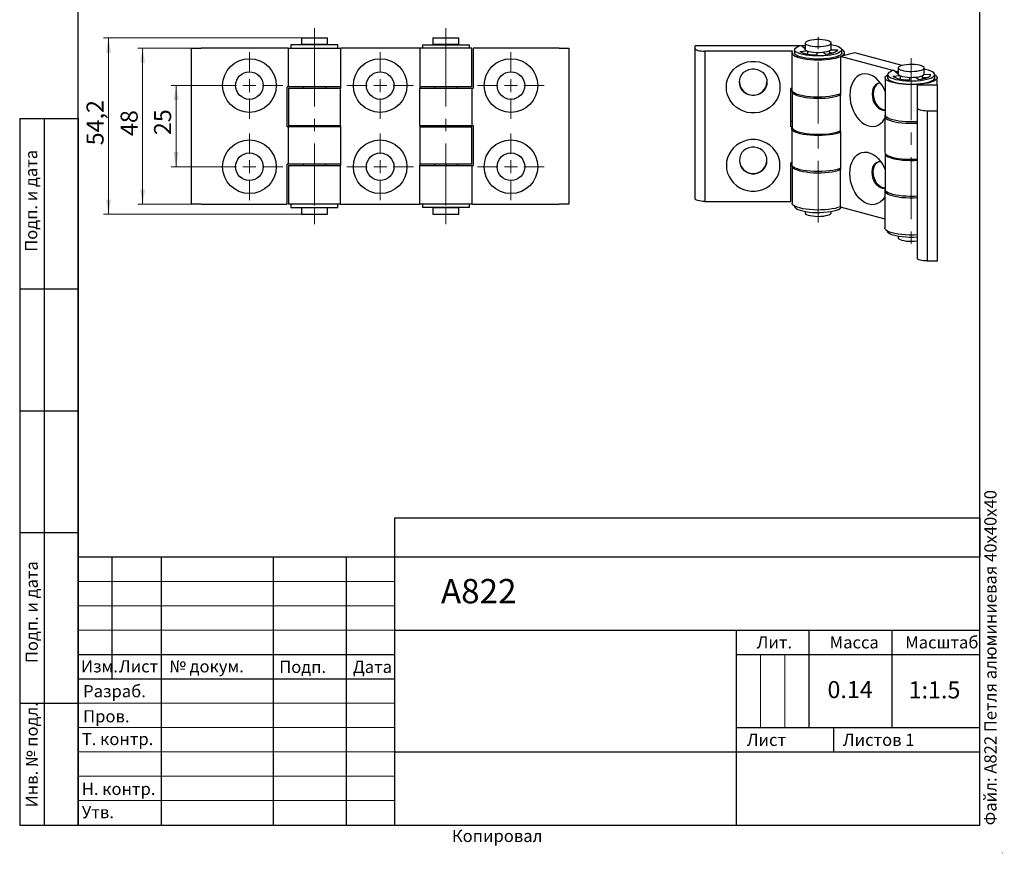
# Model space of a CAD drawing. Units: millimetres. Extents: x 12 to 315, y -1 to 438.
# Drawn here: x 12 to 315, y -1 to 255 of the extents above; entities that cross this region are included whole.
import ezdxf

# ---------------------------------------------------------------- set-up
doc = ezdxf.new("R2010")
doc.units = ezdxf.units.MM
doc.header["$LTSCALE"] = 1.5
doc.linetypes.add('CENTERX2', pattern=[20.32, 12.7, -2.54, 2.54, -2.54])
doc.styles.add('SLDTEXTSTYLE0', font='TXT', dxfattribs={"width": 0.7, "bigfont": 'bigfont'})
doc.styles.add('SLDTEXTSTYLE1', font='TXT', dxfattribs={"width": 0.7})
doc.dimstyles.new('SLDDIMSTYLE0', dxfattribs={"dimtxt": 5.25, "dimasz": 4.5, "dimexe": 0, "dimexo": 0.0625, "dimgap": 1.3125, "dimtad": 2, "dimdec": 1, "dimrnd": 1e-09, "dimzin": 12, "dimdsep": 46, "dimtxsty": 'SLDTEXTSTYLE1', "dimsah": 1, "dimcen": 0.09, "dimadec": 0, "dimazin": 3, "dimtfac": 1, "dimtofl": 0, "dimtmove": 0, "dimatfit": 3, "dimfxl": 1, "dimfrac": 2, "dimtolj": 1, "dimtzin": 12, "dimarcsym": 0})

# ---------------------------------------------------------------- blocks, each defined once
blk = doc.blocks.new('_D')
at = {"color": 7, "linetype": 'Continuous', "lineweight": 0}
for p, q in [((98.71, 249.73), (37.84, 249.73)), ((39.34, 249.73), (39.34, 195.48)), ((98.71, 195.48), (37.84, 195.48))]:
    blk.add_line(p, q, dxfattribs=at)
at = {"color": 7, "linetype": 'Continuous', "lineweight": 18}
for points in [[(39.34, 249.73), (38.59, 245.23), (40.09, 245.23)], [(39.34, 195.48), (40.09, 199.98), (38.59, 199.98)]]:
    blk.add_solid(points, dxfattribs=at)
at = {"color": 7, "linetype": 'Continuous', "lineweight": 18, "insert": (32.57, 216.71), "char_height": 5.25, "attachment_point": 1, "rotation": 90, "style": 'SLDTEXTSTYLE1'}
blk.add_mtext('54,2', dxfattribs=at)
blk = doc.blocks.new('_D_1')
at = {"color": 7, "linetype": 'Continuous', "lineweight": 0}
for p, q in [((64.84, 246.6), (48.34, 246.6)), ((49.84, 246.6), (49.84, 198.6)), ((64.84, 198.6), (48.34, 198.6))]:
    blk.add_line(p, q, dxfattribs=at)
at = {"color": 7, "linetype": 'Continuous', "lineweight": 18}
for points in [[(49.84, 246.6), (49.09, 242.1), (50.59, 242.1)], [(49.84, 198.6), (50.59, 203.1), (49.09, 203.1)]]:
    blk.add_solid(points, dxfattribs=at)
at = {"color": 7, "linetype": 'Continuous', "lineweight": 18, "insert": (43.07, 219.57), "char_height": 5.25, "attachment_point": 1, "rotation": 90, "style": 'SLDTEXTSTYLE1'}
blk.add_mtext('48', dxfattribs=at)
blk = doc.blocks.new('_D_2')
at = {"color": 7, "linetype": 'Continuous', "lineweight": 0}
for p, q in [((72.46, 235.1), (58.63, 235.1)), ((60.13, 210.1), (60.13, 235.1)), ((72.46, 210.1), (58.63, 210.1))]:
    blk.add_line(p, q, dxfattribs=at)
at = {"color": 7, "linetype": 'Continuous', "lineweight": 18}
for points in [[(60.13, 235.1), (59.38, 230.6), (60.88, 230.6)], [(60.13, 210.1), (60.88, 214.6), (59.38, 214.6)]]:
    blk.add_solid(points, dxfattribs=at)
at = {"color": 7, "linetype": 'Continuous', "lineweight": 18, "insert": (53.36, 219.84), "char_height": 5.25, "attachment_point": 1, "rotation": 90, "style": 'SLDTEXTSTYLE1'}
blk.add_mtext('25', dxfattribs=at)
blk = doc.blocks.new('SW_CENTERMARKSYMBOL_0')
at = {"color": 0, "linetype": 'Continuous', "lineweight": 18}
for p, q in [((0, 4), (0, 10.25)), ((-4, 0), (-10.25, 0)), ((0, 0), (-2, 0)), ((0, 0), (0, 2)), ((0, 0), (0, -2)), ((0, 0), (2, 0)), ((4, 0), (10.25, 0)), ((0, -4), (0, -10.25))]:
    blk.add_line(p, q, dxfattribs=at)
blk = doc.blocks.new('SW_CENTERMARKSYMBOL_1')
at = {"color": 0, "linetype": 'Continuous', "lineweight": 18}
for p, q in [((0, 4), (0, 10.25)), ((-4, 0), (-10.25, 0)), ((0, 0), (-2, 0)), ((0, 0), (0, 2)), ((0, 0), (0, -2)), ((0, 0), (2, 0)), ((4, 0), (10.25, 0)), ((0, -4), (0, -10.25))]:
    blk.add_line(p, q, dxfattribs=at)
blk = doc.blocks.new('SW_CENTERMARKSYMBOL_2')
at = {"color": 0, "linetype": 'Continuous', "lineweight": 18}
for p, q in [((0, 4), (0, 10.25)), ((-4, 0), (-10.25, 0)), ((0, 0), (-2, 0)), ((0, 0), (0, 2)), ((0, 0), (0, -2)), ((0, 0), (2, 0)), ((4, 0), (10.25, 0)), ((0, -4), (0, -10.25))]:
    blk.add_line(p, q, dxfattribs=at)
blk = doc.blocks.new('SW_CENTERMARKSYMBOL_3')
at = {"color": 0, "linetype": 'Continuous', "lineweight": 18}
for p, q in [((0, 4), (0, 10.25)), ((-4, 0), (-10.25, 0)), ((0, 0), (-2, 0)), ((0, 0), (0, 2)), ((0, 0), (0, -2)), ((0, 0), (2, 0)), ((4, 0), (10.25, 0)), ((0, -4), (0, -10.25))]:
    blk.add_line(p, q, dxfattribs=at)
blk = doc.blocks.new('SW_CENTERMARKSYMBOL_4')
at = {"color": 0, "linetype": 'Continuous', "lineweight": 18}
for p, q in [((0, 4), (0, 10.25)), ((-4, 0), (-10.25, 0)), ((0, 0), (-2, 0)), ((0, 0), (0, 2)), ((0, 0), (0, -2)), ((0, 0), (2, 0)), ((4, 0), (10.25, 0)), ((0, -4), (0, -10.25))]:
    blk.add_line(p, q, dxfattribs=at)
blk = doc.blocks.new('SW_CENTERMARKSYMBOL_5')
at = {"color": 0, "linetype": 'Continuous', "lineweight": 18}
for p, q in [((0, 4), (0, 10.25)), ((-4, 0), (-10.25, 0)), ((0, 0), (-2, 0)), ((0, 0), (0, 2)), ((0, 0), (0, -2)), ((0, 0), (2, 0)), ((4, 0), (10.25, 0)), ((0, -4), (0, -10.25))]:
    blk.add_line(p, q, dxfattribs=at)

msp = doc.modelspace()

# ---------------------------------------------------------------- linework, layer by layer
at = {"color": 7, "linetype": 'Continuous', "lineweight": 25}
for p, q in [((30, 7.5), (30, 438)), ((307.5, 7.5), (307.5, 438)), ((98.71, 249.73), (98.71, 247.73)), ((98.71, 249.73), (103.18, 249.73)), ((103.18, 249.73), (106.71, 249.73)), ((106.71, 247.73), (106.71, 249.73)), ((139.2, 249.73), (139.2, 247.73)), ((139.2, 249.73), (139.61, 249.73)), ((139.61, 249.73), (147.2, 249.73)), ((147.2, 247.73), (147.2, 249.73)), ((64.84, 198.6), (64.84, 246.6)), ((64.84, 246.6), (67.84, 246.6)), ((94.61, 246.6), (67.84, 246.6)), ((94.61, 246.6), (94.61, 234.7)), ((94.61, 246.6), (110.81, 246.6)), ((95.46, 247.6), (95.46, 246.6)), ((109.96, 247.6), (95.46, 247.6)), ((106.71, 247.73), (98.71, 247.73)), ((99.21, 247.73), (99.21, 247.6)), ((106.21, 247.6), (106.21, 247.73)), ((109.96, 246.6), (109.96, 247.6)), ((110.81, 234.7), (110.81, 246.6)), ((135.2, 246.6), (110.81, 246.6)), ((135.2, 246.6), (135.2, 234.7)), ((151.2, 246.6), (135.2, 246.6)), ((135.95, 247.6), (135.95, 246.6)), ((135.95, 247.6), (150.45, 247.6)), ((147.2, 247.73), (139.2, 247.73)), ((139.7, 247.73), (139.7, 247.6)), ((146.7, 247.6), (146.7, 247.73)), ((150.45, 246.6), (150.45, 247.6)), ((151.2, 234.7), (151.2, 246.6)), ((151.57, 246.6), (151.57, 234.3)), ((178.07, 246.6), (151.57, 246.6)), ((178.07, 246.6), (181.07, 246.6)), ((181.07, 246.6), (181.07, 198.6)), ((252.08, 247.34), (219.89, 247.34)), ((219.89, 246.48), (219.89, 247.34)), ((219.89, 200.24), (219.89, 246.48)), ((249.89, 245.68), (222.89, 245.68)), ((222.89, 245.68), (222.89, 199.43)), ((250.51, 246.13), (250.51, 245.17)), ((252.1, 245.6), (254.17, 245.78)), ((253.76, 246.39), (252.42, 247.45)), ((253.76, 247.34), (252.55, 247.34)), ((253.76, 248.18), (253.76, 246.25)), ((254.48, 245.64), (254.48, 244.84)), ((261.26, 245.74), (261.26, 245.14)), ((261.72, 246.11), (263.76, 246.12)), ((261.76, 246.25), (261.76, 248.18)), ((265.01, 245.17), (265.01, 246.13)), ((249.66, 245.17), (249.66, 233.71)), ((254.28, 244.83), (254.48, 244.84)), ((254.48, 244.84), (254.6, 244.77)), ((257.32, 245.19), (257.35, 244.53)), ((257.32, 245.19), (257.32, 244.53)), ((260.08, 244.65), (259.32, 245.27)), ((261.26, 245.14), (262.5, 245.15)), ((269.08, 245.17), (264.69, 244)), ((280.77, 239.69), (264.69, 244)), ((264.69, 244), (264.69, 232.15)), ((265.86, 244.31), (265.86, 245.17)), ((283.6, 241.28), (269.08, 245.17)), ((281.05, 239.78), (282.39, 238.72)), ((282.15, 239.32), (281.36, 239.53)), ((282.39, 240.51), (282.39, 238.58)), ((290.39, 238.58), (290.39, 240.51)), ((278.39, 237.5), (278.39, 226.04)), ((279.14, 238.46), (279.14, 237.5)), ((282.8, 238.11), (280.73, 237.93)), ((281.73, 239.24), (282.15, 239.32)), ((283.11, 237.17), (282.91, 237.16)), ((283.11, 237.17), (283.11, 237.97)), ((283.23, 237.1), (283.11, 237.17)), ((285.98, 236.86), (285.95, 237.52)), ((285.95, 236.86), (285.95, 237.52)), ((287.95, 237.6), (288.71, 236.98)), ((289.89, 237.47), (289.89, 238.06)), ((291.13, 237.48), (289.89, 237.47)), ((292.39, 238.45), (290.35, 238.44)), ((293.64, 237.5), (293.64, 238.46)), ((294.39, 235.26), (294.39, 237.5)), ((94.34, 222.4), (94.34, 234.7)), ((94.61, 234.7), (94.34, 234.7)), ((110.81, 234.7), (94.61, 234.7)), ((94.71, 234.3), (94.71, 222.8)), ((94.71, 234.3), (110.71, 234.3)), ((99.21, 234.7), (99.21, 234.3)), ((106.21, 234.3), (106.21, 234.7)), ((110.71, 234.7), (110.71, 234.3)), ((110.71, 222.8), (110.71, 234.3)), ((135.1, 234.3), (135.1, 222.8)), ((135.1, 234.3), (151.3, 234.3)), ((151.2, 234.7), (135.2, 234.7)), ((135.2, 234.7), (135.2, 234.3)), ((139.7, 234.7), (139.7, 234.3)), ((146.7, 234.3), (146.7, 234.7)), ((151.3, 222.8), (151.3, 234.3)), ((151.3, 234.3), (151.57, 234.3)), ((249.39, 222.36), (249.39, 234.22)), ((249.66, 234.22), (249.39, 234.22)), ((294.49, 235.26), (288.29, 235.26)), ((288.29, 228.16), (288.29, 235.26)), ((294.49, 227.35), (294.49, 235.26)), ((249.76, 233.32), (249.76, 222.24)), ((264.55, 232.19), (264.55, 221.11)), ((264.55, 232.19), (264.69, 232.15)), ((288.29, 181.91), (288.29, 228.16)), ((291.29, 227.35), (291.29, 181.11)), ((291.29, 227.35), (294.49, 227.35)), ((294.49, 181.11), (294.49, 227.35)), ((12, 225), (30, 225)), ((12, 225), (12, 7.5)), ((19.5, 225), (19.5, 7.5)), ((30, 225), (30, 7.5)), ((278.29, 225.65), (278.29, 214.57)), ((94.61, 222.4), (94.34, 222.4)), ((94.61, 222.4), (94.61, 210.9)), ((110.81, 222.4), (94.61, 222.4)), ((94.71, 222.8), (110.71, 222.8)), ((99.21, 222.8), (99.21, 222.4)), ((106.21, 222.4), (106.21, 222.8)), ((110.71, 222.8), (110.71, 222.4)), ((110.81, 210.9), (110.81, 222.4)), ((135.1, 222.8), (151.3, 222.8)), ((135.2, 222.8), (135.2, 222.4)), ((135.2, 222.4), (135.2, 210.9)), ((135.2, 222.4), (151.2, 222.4)), ((139.7, 222.8), (139.7, 222.4)), ((146.7, 222.4), (146.7, 222.8)), ((151.2, 210.9), (151.2, 222.4)), ((151.3, 222.8), (151.57, 222.8)), ((151.57, 222.8), (151.57, 210.5)), ((249.76, 224.03), (249.39, 224.03)), ((249.76, 222.36), (249.39, 222.36)), ((249.66, 221.86), (249.66, 210.78)), ((264.55, 221.11), (264.69, 221.07)), ((264.69, 221.07), (264.69, 209.22)), ((278.39, 214.19), (278.39, 203.11)), ((94.34, 198.6), (94.34, 210.9)), ((94.61, 210.9), (94.34, 210.9)), ((110.81, 210.9), (94.61, 210.9)), ((94.71, 210.5), (94.71, 198.6)), ((94.71, 210.5), (110.71, 210.5)), ((99.21, 210.9), (99.21, 210.5)), ((106.21, 210.5), (106.21, 210.9)), ((110.71, 210.9), (110.71, 210.5)), ((110.71, 198.6), (110.71, 210.5)), ((135.1, 210.5), (135.1, 198.6)), ((135.1, 210.5), (151.3, 210.5)), ((151.2, 210.9), (135.2, 210.9)), ((135.2, 210.9), (135.2, 210.5)), ((139.7, 210.9), (139.7, 210.5)), ((146.7, 210.5), (146.7, 210.9)), ((151.3, 198.6), (151.3, 210.5)), ((151.3, 210.5), (151.57, 210.5)), ((249.39, 199.43), (249.39, 211.29)), ((249.66, 211.29), (249.39, 211.29)), ((249.76, 210.39), (249.76, 198.93)), ((264.55, 209.26), (264.55, 197.79)), ((264.55, 209.26), (264.69, 209.22)), ((278.29, 202.72), (278.29, 191.26)), ((67.84, 198.6), (64.84, 198.6)), ((67.84, 198.6), (94.34, 198.6)), ((110.71, 198.6), (94.71, 198.6)), ((95.46, 198.6), (95.46, 197.6)), ((95.46, 197.6), (109.96, 197.6)), ((98.71, 197.48), (98.71, 195.48)), ((106.71, 197.48), (98.71, 197.48)), ((99.21, 197.6), (99.21, 197.48)), ((106.21, 197.48), (106.21, 197.6)), ((106.71, 195.48), (106.71, 197.48)), ((109.96, 197.6), (109.96, 198.6)), ((110.71, 198.6), (135.1, 198.6)), ((151.3, 198.6), (135.1, 198.6)), ((135.95, 198.6), (135.95, 197.6)), ((150.45, 197.6), (135.95, 197.6)), ((139.2, 197.48), (139.2, 195.48)), ((147.2, 197.48), (139.2, 197.48)), ((139.7, 197.6), (139.7, 197.48)), ((146.7, 197.48), (146.7, 197.6)), ((147.2, 195.48), (147.2, 197.48)), ((150.45, 197.6), (150.45, 198.6)), ((151.3, 198.6), (178.07, 198.6)), ((181.07, 198.6), (178.07, 198.6)), ((222.89, 199.43), (249.39, 199.43)), ((250.51, 198.02), (250.51, 197.96)), ((264.55, 197.79), (278.29, 194.11)), ((98.71, 195.48), (103.18, 195.48)), ((103.18, 195.48), (106.71, 195.48)), ((139.2, 195.48), (139.61, 195.48)), ((139.61, 195.48), (147.2, 195.48)), ((253.76, 196.34), (253.76, 195.91)), ((261.76, 195.91), (261.76, 196.34)), ((282.39, 188.67), (282.39, 188.24)), ((291.29, 181.11), (294.49, 181.11)), ((12, 172.5), (30, 172.5)), ((12, 135), (30, 135)), ((127.5, 90), (127.5, 102)), ((127.5, 102), (307.5, 102)), ((307.5, 102), (307.5, 90)), ((12, 97.5), (30, 97.5)), ((30, 7.5), (30, 90)), ((30, 90), (307.5, 90)), ((40.5, 52.5), (40.5, 90)), ((55.5, 90), (55.5, 7.5)), ((90, 90), (90, 7.5)), ((112.5, 90), (112.5, 7.5)), ((127.5, 7.5), (127.5, 90)), ((307.5, 7.5), (307.5, 90)), ((127.5, 67.5), (307.5, 67.5)), ((232.5, 67.5), (232.5, 7.5)), ((255, 37.5), (255, 67.5)), ((280.5, 37.5), (280.5, 67.5)), ((30, 60), (127.5, 60)), ((232.5, 60), (307.5, 60)), ((30, 52.5), (127.5, 52.5)), ((12, 45), (30, 45)), ((232.5, 37.5), (307.5, 37.5)), ((262.5, 37.5), (262.5, 30)), ((127.5, 30), (307.5, 30)), ((12, 7.5), (30, 7.5)), ((30, 7.5), (307.5, 7.5)), ((30, 7.5), (307.5, 7.5))]:
    msp.add_line(p, q, dxfattribs=at)
at = {"color": 7, "linetype": 'CENTERX2', "lineweight": 18}
for p, q in [((102.71, 252.73), (102.71, 247.73)), ((143.2, 252.73), (143.2, 247.73)), ((257.76, 192.91), (257.76, 251.18)), ((102.71, 247.73), (102.71, 197.48)), ((143.2, 247.73), (143.2, 197.48)), ((286.39, 243.51), (286.39, 185.24)), ((102.71, 197.48), (102.71, 192.48)), ((143.2, 197.48), (143.2, 192.48))]:
    msp.add_line(p, q, dxfattribs=at)
at = {"color": 7, "linetype": 'Continuous', "lineweight": 18}
for p, q in [((30, 82.5), (127.5, 82.5)), ((30, 75), (127.5, 75)), ((30, 67.5), (127.5, 67.5)), ((240, 60), (240, 37.5)), ((247.5, 60), (247.5, 37.5)), ((30, 45), (127.5, 45)), ((30, 37.5), (127.5, 37.5)), ((30, 30), (127.5, 30)), ((30, 22.5), (127.5, 22.5)), ((30, 15), (127.5, 15))]:
    msp.add_line(p, q, dxfattribs=at)
at = {"color": 7, "linetype": 'Continuous', "lineweight": 25, "flags": 128}
for points in [[(255.28, 247.34), (256.01, 247.22), (256.83, 247.14), (257.69, 247.11), (258.55, 247.13), (259.37, 247.2), (260.12, 247.32), (260.76, 247.47), (261.26, 247.66), (261.59, 247.88), (261.75, 248.1), (261.72, 248.34), (261.5, 248.56), (261.11, 248.77), (260.57, 248.95), (259.89, 249.09), (259.11, 249.19), (258.27, 249.24), (257.4, 249.25), (256.55, 249.2), (255.76, 249.11), (255.06, 248.97), (254.49, 248.8), (254.07, 248.6), (253.83, 248.37), (253.76, 248.14), (253.89, 247.91), (254.19, 247.7), (254.67, 247.5), (255.28, 247.34)], [(219.89, 246.48), (219.94, 246.33), (220.12, 246.18), (220.39, 246.04), (220.77, 245.92), (221.22, 245.82), (221.74, 245.74), (222.3, 245.7), (222.89, 245.68)], [(249.89, 245.68), (249.69, 245.36), (249.68, 245.03), (249.84, 244.71), (250.19, 244.4), (250.7, 244.11), (251.38, 243.84), (252.19, 243.59), (253.14, 243.39), (254.18, 243.22), (255.31, 243.1), (256.49, 243.03), (257.7, 243), (258.91, 243.02), (260.09, 243.09), (261.23, 243.21), (262.28, 243.37), (263.23, 243.57), (264.07, 243.81), (264.75, 244.08), (265.29, 244.37), (265.65, 244.68), (265.84, 245), (265.84, 245.33), (265.66, 245.65), (265.31, 245.96), (265.01, 246.14)], [(261.76, 247.75), (262.21, 247.67), (263.06, 247.46), (263.78, 247.22), (264.35, 246.95), (264.75, 246.65), (264.97, 246.35), (265, 246.04), (264.85, 245.73), (264.52, 245.44), (264.02, 245.16), (263.36, 244.9), (262.56, 244.68), (261.63, 244.49), (260.61, 244.35), (259.51, 244.25), (258.37, 244.2), (257.21, 244.2), (256.07, 244.25), (254.97, 244.34), (253.94, 244.48), (253.01, 244.67), (252.2, 244.89), (251.53, 245.14), (251.02, 245.42), (250.68, 245.72), (250.52, 246.02), (250.55, 246.33), (250.76, 246.64), (251.15, 246.93), (251.71, 247.2), (252.42, 247.45), (252.42, 247.45)], [(261.76, 246.25), (261.7, 246.06), (261.45, 245.84), (261.03, 245.64), (260.46, 245.46), (259.76, 245.33), (258.97, 245.23), (258.12, 245.19), (257.26, 245.19), (256.41, 245.25), (255.64, 245.35), (254.96, 245.49), (254.41, 245.67), (254.02, 245.88), (253.8, 246.1), (253.76, 246.25)], [(263.76, 246.12), (263.69, 245.89), (263.49, 245.66), (263.17, 245.44), (262.74, 245.24), (262.2, 245.05), (261.57, 244.89), (260.86, 244.76), (260.08, 244.65)], [(229.51, 234.6), (229.6, 235.79), (229.88, 236.94), (230.33, 238.05), (230.95, 239.08), (231.71, 240.01), (232.62, 240.81), (233.64, 241.48), (234.75, 242), (235.93, 242.35), (237.15, 242.53), (238.38, 242.53), (239.6, 242.35), (240.78, 242), (241.89, 241.48), (242.91, 240.81), (243.81, 240.01), (244.58, 239.08), (245.2, 238.05), (245.65, 236.94), (245.92, 235.79), (246.01, 234.6), (245.92, 233.42), (245.65, 232.26), (245.2, 231.15), (244.58, 230.12), (243.81, 229.19), (242.91, 228.39), (241.89, 227.72), (240.78, 227.2), (239.6, 226.85), (238.38, 226.67), (237.15, 226.67), (235.93, 226.85), (234.75, 227.2), (233.64, 227.72), (232.62, 228.39), (231.71, 229.19), (230.95, 230.12), (230.33, 231.15), (229.88, 232.26), (229.6, 233.42), (229.51, 234.6)], [(265.01, 245.17), (265, 245.08), (264.85, 244.77), (264.52, 244.47), (264.02, 244.19), (263.36, 243.94), (262.56, 243.71), (261.63, 243.53), (260.61, 243.38), (259.51, 243.29), (258.37, 243.24), (257.21, 243.23), (256.07, 243.28), (254.97, 243.38), (253.94, 243.52), (253.01, 243.7), (252.2, 243.93), (251.53, 244.18), (251.02, 244.46), (250.68, 244.75), (250.52, 245.06), (250.51, 245.17)], [(233.51, 236.13), (233.61, 236.98), (233.88, 237.79), (234.32, 238.53), (234.92, 239.17), (235.64, 239.67), (236.45, 240.02), (237.32, 240.2), (238.21, 240.2), (239.08, 240.02), (239.89, 239.67), (240.61, 239.17), (241.2, 238.53), (241.64, 237.79), (241.92, 236.98), (242.01, 236.13), (241.92, 235.28), (241.64, 234.46), (241.2, 233.72), (240.61, 233.08), (239.89, 232.58), (239.08, 232.23), (238.21, 232.06), (237.32, 232.06), (236.45, 232.23), (235.64, 232.58), (234.92, 233.08), (234.32, 233.72), (233.88, 234.46), (233.61, 235.28), (233.51, 236.13)], [(281.05, 239.78), (280.34, 239.53), (279.78, 239.26), (279.39, 238.97), (279.18, 238.66), (279.15, 238.35), (279.31, 238.05), (279.65, 237.75), (280.16, 237.47), (280.83, 237.22), (281.64, 237), (282.57, 236.81), (283.6, 236.67), (284.7, 236.58), (285.84, 236.53), (287, 236.53), (288.14, 236.58), (289.24, 236.68), (290.26, 236.82), (291.19, 237.01), (291.99, 237.23), (292.65, 237.49), (293.16, 237.76), (293.48, 238.06), (293.63, 238.37), (293.6, 238.68), (293.38, 238.98), (292.98, 239.27), (292.41, 239.55), (291.7, 239.79), (290.84, 240), (290.39, 240.08)], [(282.61, 240.86), (282.42, 240.63), (282.41, 240.4), (282.6, 240.17), (282.96, 239.96), (283.48, 239.78), (284.13, 239.63), (284.89, 239.52), (285.73, 239.45), (286.59, 239.44), (287.44, 239.48), (288.25, 239.56), (288.97, 239.69), (289.57, 239.86), (290.01, 240.06), (290.29, 240.28), (290.39, 240.51), (290.3, 240.74), (290.03, 240.96), (289.59, 241.16), (289, 241.32), (288.28, 241.46), (287.48, 241.54), (286.63, 241.58), (285.76, 241.57), (284.93, 241.51), (284.16, 241.4), (283.5, 241.25), (282.97, 241.07), (282.61, 240.86)], [(278.39, 233.24), (278.17, 233.78), (277.63, 234.86), (276.99, 235.84), (276.27, 236.7), (275.48, 237.43), (274.65, 238), (273.79, 238.41), (272.91, 238.64), (272.05, 238.69), (271.22, 238.57), (270.43, 238.26), (269.71, 237.79), (269.07, 237.15), (268.53, 236.37), (268.09, 235.45), (267.77, 234.43), (267.58, 233.33), (267.52, 232.16), (267.58, 230.96), (267.77, 229.75), (268.09, 228.56), (268.53, 227.41), (269.07, 226.34), (269.71, 225.36), (270.43, 224.5), (271.22, 223.77), (272.05, 223.2), (272.91, 222.79), (273.79, 222.55), (274.65, 222.5), (275.48, 222.63), (276.27, 222.93), (276.99, 223.41), (277.63, 224.05), (278.17, 224.83), (278.29, 225.05)], [(293.64, 238.41), (293.94, 238.21), (294.25, 237.9), (294.39, 237.58), (294.34, 237.26), (294.12, 236.94), (293.72, 236.64), (293.16, 236.36), (292.45, 236.1), (291.61, 235.87), (290.64, 235.68), (289.58, 235.54), (288.45, 235.43), (287.28, 235.37), (286.08, 235.36), (284.89, 235.4), (283.74, 235.48), (282.64, 235.61), (281.63, 235.78), (280.73, 235.99), (279.95, 236.23), (279.31, 236.5), (278.84, 236.8), (278.53, 237.11), (278.4, 237.42), (278.44, 237.75), (278.67, 238.06), (279.07, 238.36), (279.14, 238.41)], [(279.14, 237.5), (279.15, 237.39), (279.31, 237.08), (279.65, 236.79), (280.16, 236.51), (280.83, 236.26), (281.64, 236.03), (282.57, 235.85), (283.6, 235.71), (284.7, 235.61), (285.84, 235.56), (287, 235.57), (288.14, 235.62), (289.24, 235.71), (290.26, 235.86), (291.19, 236.04), (291.99, 236.27), (292.65, 236.52), (293.16, 236.8), (293.48, 237.1), (293.63, 237.41), (293.64, 237.5)], [(290.18, 238.24), (289.81, 238.03), (289.28, 237.84), (288.62, 237.69), (287.86, 237.59), (287.02, 237.53), (286.16, 237.51), (285.3, 237.55), (284.5, 237.64), (283.79, 237.77), (283.2, 237.94), (282.75, 238.14), (282.48, 238.36), (282.39, 238.58)], [(288.71, 236.98), (289.49, 237.09), (290.2, 237.22), (290.83, 237.38), (291.37, 237.57), (291.8, 237.77), (292.12, 237.99), (292.32, 238.22), (292.39, 238.45)], [(289.89, 237.47), (289.77, 237.26), (289.55, 237.1)], [(290.39, 238.58), (290.37, 238.46), (290.18, 238.24)], [(264.69, 232.58), (264.07, 232.34), (263.23, 232.11), (262.28, 231.91), (261.23, 231.74), (260.09, 231.63), (258.91, 231.56), (257.7, 231.54), (256.49, 231.56), (255.31, 231.64), (254.18, 231.76), (253.14, 231.92), (252.19, 232.13), (251.38, 232.37), (250.7, 232.64), (250.19, 232.94), (249.84, 233.25), (249.68, 233.57), (249.66, 233.71)], [(249.76, 233.36), (249.77, 233.24), (249.9, 232.92), (250.21, 232.61), (250.69, 232.32), (251.33, 232.05), (252.11, 231.8), (253.02, 231.59), (254.04, 231.42), (255.13, 231.3), (256.29, 231.21), (257.48, 231.18), (258.67, 231.19), (259.85, 231.25), (260.98, 231.36), (262.03, 231.51), (262.99, 231.7), (263.84, 231.93), (264.55, 232.19)], [(276.98, 235.84), (276.45, 235.82), (275.88, 235.63), (275.37, 235.26), (274.95, 234.74), (274.63, 234.08), (274.44, 233.32), (274.37, 232.48), (274.44, 231.61), (274.63, 230.75), (274.95, 229.92), (275.37, 229.17), (275.88, 228.53), (276.45, 228.03), (277.07, 227.69), (277.69, 227.52), (278.31, 227.53), (278.39, 227.55)], [(276.46, 235.82), (276.23, 235.72), (275.72, 235.35), (275.3, 234.83), (274.99, 234.17), (274.79, 233.41), (274.73, 232.58), (274.79, 231.71), (274.99, 230.84), (275.3, 230.02), (275.72, 229.27), (276.23, 228.63), (276.8, 228.13), (277.42, 227.78), (278.05, 227.62), (278.39, 227.6)], [(288.29, 228.16), (288.35, 228), (288.52, 227.85), (288.8, 227.71), (289.17, 227.59), (289.63, 227.49), (290.14, 227.41), (290.71, 227.37), (291.29, 227.35)], [(278.39, 225.99), (278.37, 225.96), (278.29, 225.63), (278.39, 225.31), (278.67, 224.99), (279.13, 224.69), (279.74, 224.41), (280.51, 224.16), (281.41, 223.94), (282.42, 223.76), (283.51, 223.62), (284.68, 223.53), (285.88, 223.48), (287.09, 223.49), (288.29, 223.54)], [(288.29, 223.95), (287.28, 223.91), (286.08, 223.89), (284.89, 223.93), (283.74, 224.01), (282.64, 224.14), (281.63, 224.31), (280.73, 224.52), (279.95, 224.77), (279.31, 225.04), (278.84, 225.33), (278.53, 225.64), (278.4, 225.96), (278.39, 226.04)], [(264.69, 220.73), (264.07, 220.49), (263.23, 220.26), (262.28, 220.05), (261.23, 219.89), (260.09, 219.78), (258.91, 219.71), (257.7, 219.69), (256.49, 219.71), (255.31, 219.79), (254.18, 219.91), (253.14, 220.07), (252.19, 220.28), (251.38, 220.52), (250.7, 220.79), (250.19, 221.08), (249.84, 221.4), (249.68, 221.72), (249.69, 222.04), (249.76, 222.2)], [(249.76, 222.24), (249.77, 222.16), (249.9, 221.84), (250.21, 221.53), (250.69, 221.24), (251.33, 220.97), (252.11, 220.72), (253.02, 220.51), (254.04, 220.34), (255.13, 220.22), (256.29, 220.13), (257.48, 220.1), (258.67, 220.11), (259.85, 220.17), (260.98, 220.28), (262.03, 220.43), (262.99, 220.62), (263.84, 220.85), (264.55, 221.11)], [(229.51, 210.51), (229.6, 209.33), (229.88, 208.17), (230.33, 207.07), (230.95, 206.04), (231.71, 205.11), (232.62, 204.3), (233.64, 203.63), (234.75, 203.12), (235.93, 202.77), (237.15, 202.59), (238.38, 202.59), (239.6, 202.77), (240.78, 203.12), (241.89, 203.63), (242.91, 204.3), (243.81, 205.11), (244.58, 206.04), (245.2, 207.07), (245.65, 208.17), (245.92, 209.33), (246.01, 210.51), (245.92, 211.7), (245.65, 212.86), (245.2, 213.96), (244.58, 214.99), (243.81, 215.92), (242.91, 216.73), (241.89, 217.4), (240.78, 217.91), (239.6, 218.26), (238.38, 218.44), (237.15, 218.44), (235.93, 218.26), (234.75, 217.91), (233.64, 217.4), (232.62, 216.73), (231.71, 215.92), (230.95, 214.99), (230.33, 213.96), (229.88, 212.86), (229.6, 211.7), (229.51, 210.51)], [(233.51, 212.04), (233.61, 211.19), (233.88, 210.38), (234.32, 209.63), (234.92, 209), (235.64, 208.5), (236.45, 208.15), (237.32, 207.97), (238.21, 207.97), (239.08, 208.15), (239.89, 208.5), (240.61, 209), (241.2, 209.63), (241.64, 210.38), (241.92, 211.19), (242.01, 212.04), (241.92, 212.89), (241.64, 213.71), (241.2, 214.45), (240.61, 215.08), (239.89, 215.59), (239.08, 215.94), (238.21, 216.11), (237.32, 216.11), (236.45, 215.94), (235.64, 215.59), (234.92, 215.08), (234.32, 214.45), (233.88, 213.71), (233.61, 212.89), (233.51, 212.04)], [(278.29, 200.96), (278.17, 200.74), (277.63, 199.96), (276.99, 199.32), (276.27, 198.85), (275.48, 198.54), (274.65, 198.41), (273.79, 198.47), (272.91, 198.7), (272.05, 199.11), (271.22, 199.68), (270.43, 200.41), (269.71, 201.27), (269.07, 202.25), (268.53, 203.32), (268.09, 204.47), (267.77, 205.66), (267.58, 206.87), (267.52, 208.07), (267.58, 209.24), (267.77, 210.35), (268.09, 211.37), (268.53, 212.28), (269.07, 213.06), (269.71, 213.7), (270.43, 214.18), (271.22, 214.48), (272.05, 214.61), (272.91, 214.55), (273.79, 214.32), (274.65, 213.91), (275.48, 213.34), (276.27, 212.61), (276.99, 211.75), (277.63, 210.77), (278.17, 209.7), (278.39, 209.16)], [(278.29, 214.57), (278.29, 214.55), (278.39, 214.23), (278.67, 213.91), (279.13, 213.61), (279.74, 213.33), (280.51, 213.08), (281.41, 212.86), (282.42, 212.68), (283.51, 212.54), (284.68, 212.45), (285.88, 212.4), (287.09, 212.41), (288.29, 212.46)], [(278.39, 214.23), (278.4, 214.11), (278.53, 213.79), (278.84, 213.48), (279.31, 213.19), (279.95, 212.92), (280.73, 212.67), (281.63, 212.46), (282.64, 212.29), (283.74, 212.16), (284.89, 212.08), (286.08, 212.04), (287.28, 212.06), (288.29, 212.1)], [(264.69, 209.65), (264.07, 209.41), (263.23, 209.18), (262.28, 208.98), (261.23, 208.81), (260.09, 208.7), (258.91, 208.63), (257.7, 208.61), (256.49, 208.63), (255.31, 208.71), (254.18, 208.83), (253.14, 208.99), (252.19, 209.2), (251.38, 209.44), (250.7, 209.71), (250.19, 210.01), (249.84, 210.32), (249.68, 210.64), (249.66, 210.78)], [(249.76, 210.43), (249.77, 210.31), (249.9, 209.99), (250.21, 209.68), (250.69, 209.39), (251.33, 209.12), (252.11, 208.87), (253.02, 208.66), (254.04, 208.49), (255.13, 208.37), (256.29, 208.28), (257.48, 208.25), (258.67, 208.26), (259.85, 208.32), (260.98, 208.43), (262.03, 208.58), (262.99, 208.77), (263.84, 209), (264.55, 209.26)], [(278.39, 203.46), (278.31, 203.45), (277.69, 203.43), (277.07, 203.6), (276.45, 203.95), (275.88, 204.45), (275.37, 205.09), (274.95, 205.84), (274.63, 206.66), (274.44, 207.53), (274.37, 208.4), (274.44, 209.23), (274.63, 209.99), (274.95, 210.65), (275.37, 211.17), (275.88, 211.54), (276.45, 211.73), (276.98, 211.76)], [(278.39, 203.51), (278.05, 203.53), (277.42, 203.7), (276.8, 204.04), (276.23, 204.54), (275.72, 205.18), (275.3, 205.93), (274.99, 206.76), (274.79, 207.62), (274.73, 208.49), (274.79, 209.32), (274.99, 210.09), (275.3, 210.74), (275.72, 211.27), (276.23, 211.63), (276.46, 211.74)], [(278.39, 203.06), (278.37, 203.03), (278.29, 202.7), (278.39, 202.38), (278.67, 202.06), (279.13, 201.76), (279.74, 201.48), (280.51, 201.23), (281.41, 201.01), (282.42, 200.83), (283.51, 200.69), (284.68, 200.6), (285.88, 200.55), (287.09, 200.56), (288.29, 200.61)], [(288.29, 201.02), (287.28, 200.98), (286.08, 200.96), (284.89, 201), (283.74, 201.08), (282.64, 201.21), (281.63, 201.38), (280.73, 201.59), (279.95, 201.84), (279.31, 202.11), (278.84, 202.4), (278.53, 202.71), (278.4, 203.03), (278.39, 203.11)], [(222.89, 199.43), (222.3, 199.45), (221.74, 199.5), (221.22, 199.57), (220.77, 199.67), (220.39, 199.79), (220.12, 199.93), (219.94, 200.08), (219.89, 200.24)], [(264.55, 197.79), (263.84, 197.53), (262.99, 197.3), (262.03, 197.11), (260.98, 196.96), (259.85, 196.86), (258.67, 196.8), (257.48, 196.78), (256.29, 196.82), (255.13, 196.9), (254.04, 197.03), (253.02, 197.2), (252.11, 197.41), (251.33, 197.65), (250.69, 197.92), (250.21, 198.22), (249.9, 198.52), (249.77, 198.84), (249.76, 198.93)], [(250.51, 197.96), (250.52, 197.85), (250.68, 197.55), (251.02, 197.25), (251.53, 196.97), (252.2, 196.72), (253.01, 196.5), (253.94, 196.31), (254.97, 196.17), (256.07, 196.07), (257.21, 196.03), (258.37, 196.03), (259.51, 196.08), (260.61, 196.18), (261.63, 196.32), (262.56, 196.51), (263.36, 196.73), (264.02, 196.98), (264.52, 197.26), (264.85, 197.56), (264.94, 197.69)], [(253.76, 195.91), (253.76, 195.88), (253.89, 195.65), (254.19, 195.43), (254.67, 195.24), (255.28, 195.07)], [(255.28, 195.07), (256.01, 194.95), (256.83, 194.87), (257.69, 194.84), (258.55, 194.86), (259.37, 194.93), (260.12, 195.05), (260.76, 195.21), (261.26, 195.4), (261.59, 195.61), (261.75, 195.84), (261.76, 195.91)], [(288.29, 189.15), (287.09, 189.09), (285.88, 189.09), (284.68, 189.13), (283.51, 189.23), (282.42, 189.36), (281.41, 189.55), (280.51, 189.76), (279.74, 190.02), (279.13, 190.3), (278.67, 190.6), (278.39, 190.91), (278.29, 191.24), (278.29, 191.26)], [(288.29, 188.42), (288.14, 188.41), (287, 188.36), (285.84, 188.36), (284.7, 188.4), (283.6, 188.5), (282.57, 188.64), (281.64, 188.83), (280.83, 189.05), (280.16, 189.3), (279.65, 189.58), (279.31, 189.87), (279.15, 190.18), (279.14, 190.29)], [(282.39, 188.24), (282.41, 188.13), (282.6, 187.91), (282.96, 187.7), (283.48, 187.51), (284.13, 187.36), (284.89, 187.25), (285.73, 187.19), (286.59, 187.17), (287.44, 187.21), (288.25, 187.3), (288.29, 187.3)], [(291.29, 181.11), (290.71, 181.12), (290.14, 181.17), (289.63, 181.24), (289.17, 181.34), (288.8, 181.47), (288.52, 181.6), (288.35, 181.76), (288.29, 181.91)]]:
    msp.add_lwpolyline(points, dxfattribs=at)
at = {"color": 7, "linetype": 'Continuous', "lineweight": 25}
for centre, radius in [((82.71, 235.1), 8.25), ((122.96, 235.1), 8.25), ((163.2, 235.1), 8.25), ((82.71, 235.1), 4.25), ((122.96, 235.1), 4.25), ((163.2, 235.1), 4.25), ((82.71, 210.1), 8.25), ((122.96, 210.1), 8.25), ((163.2, 210.1), 8.25), ((82.71, 210.1), 4.25), ((122.96, 210.1), 4.25), ((163.2, 210.1), 4.25)]:
    msp.add_circle(centre, radius, dxfattribs=at)
for centre, radius, start, end in [((256.79, 255.16), 10.65, 243.8879, 273.0207), ((260.74, 245.27), 0.53, 289.5441, 346.468), ((285.42, 247.49), 10.65, 243.8879, 273.0207), ((237.76, 236.38), 4.25, 181.6539, 358.3461), ((237.76, 212.3), 4.25, 181.6539, 358.3461)]:
    msp.add_arc(centre, radius, start, end, dxfattribs=at)

# ---------------------------------------------------------------- block references
at = {"color": 7, "linetype": 'Continuous', "lineweight": 0}
for name, p in [('SW_CENTERMARKSYMBOL_5', (82.71, 235.1)), ('SW_CENTERMARKSYMBOL_2', (122.96, 235.1)), ('SW_CENTERMARKSYMBOL_1', (163.2, 235.1)), ('SW_CENTERMARKSYMBOL_4', (82.71, 210.1)), ('SW_CENTERMARKSYMBOL_3', (122.96, 210.1)), ('SW_CENTERMARKSYMBOL_0', (163.2, 210.1))]:
    msp.add_blockref(name, p, dxfattribs=at)

# ---------------------------------------------------------------- texts
at = {"color": 7, "linetype": 'Continuous', "lineweight": 0, "char_height": 3.75, "attachment_point": 1, "rotation": 90, "style": 'SLDTEXTSTYLE0'}
for s, insert in [('Подп. и дата', (13.65, 183.93)), ('Файл: A822 Петля алюминиевая 40x40x40', (308.91, 7.41)), ('Подп. и дата', (13.83, 57.34)), ('Инв. № подл.', (13.81, 12.91))]:
    msp.add_mtext(s, dxfattribs=dict(at, insert=insert))
at = {"color": 7, "linetype": 'Continuous', "lineweight": 0}
for s, insert, char_height, attachment_point, style in [('A822', (153.29, 83.23), 7.5, 2, 'SLDTEXTSTYLE1'), ('Лит.', (238.86, 65.61), 3.75, 1, 'SLDTEXTSTYLE0'), ('Масса', (261.3, 65.61), 3.75, 1, 'SLDTEXTSTYLE0'), ('Масштаб', (284.56, 65.61), 3.75, 1, 'SLDTEXTSTYLE0'), ('Изм.', (30.84, 58.23), 3.75, 1, 'SLDTEXTSTYLE0'), ('Лист', (42.55, 58.23), 3.75, 1, 'SLDTEXTSTYLE0'), ('№ докум.', (58.06, 58.23), 3.75, 1, 'SLDTEXTSTYLE0'), ('Подп.', (91.89, 58.05), 3.75, 1, 'SLDTEXTSTYLE0'), ('Дата', (114.57, 58.05), 3.75, 1, 'SLDTEXTSTYLE0'), ('0.14', (267.59, 51.8), 5.25, 2, 'SLDTEXTSTYLE1'), ('1:1.5', (293.58, 51.72), 5.25, 2, 'SLDTEXTSTYLE1'), ('Разраб.', (31.53, 50.57), 3.75, 1, 'SLDTEXTSTYLE0'), ('Пров.', (31.53, 42.85), 3.75, 1, 'SLDTEXTSTYLE0'), ('Т. контр.', (31.11, 35.85), 3.75, 1, 'SLDTEXTSTYLE0'), ('Лист', (235.81, 35.59), 3.75, 1, 'SLDTEXTSTYLE0'), ('Листов 1', (265.38, 35.59), 3.75, 1, 'SLDTEXTSTYLE0'), ('Н. контр.', (31.11, 20.5), 3.75, 1, 'SLDTEXTSTYLE0'), ('Утв.', (31.11, 13.34), 3.75, 1, 'SLDTEXTSTYLE0'), ('Копировал', (145.02, 6.02), 3.75, 1, 'SLDTEXTSTYLE0'), ('Версия 3', (314.19, -1.01), 0.15, 1, 'SLDTEXTSTYLE0')]:
    msp.add_mtext(s, dxfattribs=dict(at, insert=insert, char_height=char_height, attachment_point=attachment_point, style=style))

# ---------------------------------------------------------------- dimensions: what is measured, and where the dimension line sits
at = {"color": 7, "linetype": 'Continuous', "lineweight": 18}
for base, p1, p2, picture, middle in [((39.33634173, 195.47781803), (98.7103496, 249.72781803), (98.7103496, 195.47781803), '_D', (39.33634173, 223.64473552)), ((49.84, 198.6), (64.84, 246.6), (64.84, 198.6), '_D_1', (49.84, 223.64)), ((60.13, 235.1), (72.46, 210.1), (72.46, 235.1), '_D_2', (60.13, 223.64))]:
    dim = msp.add_linear_dim(base=base, p1=p1, p2=p2, angle=90, dimstyle='SLDDIMSTYLE0', dxfattribs=at)
    dim.commit()
    dim.dimension.update_dxf_attribs({"geometry": picture, "text_midpoint": middle, "dimtype": 160})

doc.saveas('drawing.dxf')
